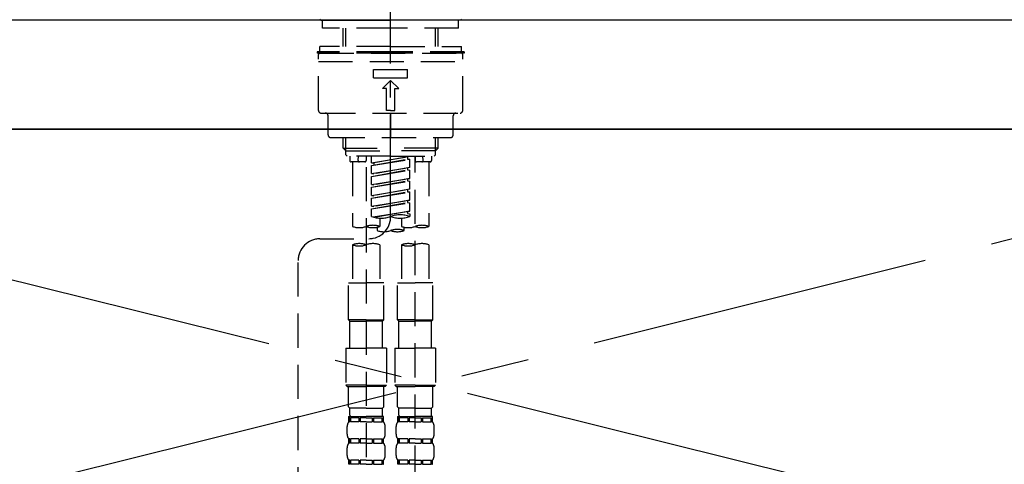
# Model space of a CAD drawing. Extents: x 0 to 26473, y -22053 to -13183.
# Drawn here: x 17190 to 17551, y -19175 to -19012 of the extents above; entities that cross this region are included whole.
import ezdxf

# ---------------------------------------------------------------- set-up
doc = ezdxf.new("R2010")
doc.units = 0
doc.header["$LTSCALE"] = 50
doc.header["$MEASUREMENT"] = 0
for name, pattern in [('CENTER', [2, 1.25, -0.25, 0.25, -0.25]), ('CENTER2', [1.125, 0.75, -0.125, 0.125, -0.125]), ('DASHED', [0.75, 0.5, -0.25]), ('HIDDEN', [0.375, 0.25, -0.125])]:
    doc.linetypes.add(name, pattern=pattern)
doc.layers.get('0').update_dxf_attribs({"linetype": 'CONTINUOUS'})
for name, color, linetype in [('120-キャビネット（外）', 7, 'CONTINUOUS'), ('123-扉向き', 231, 'CENTER'), ('126-甲板', 2, 'CONTINUOUS'), ('150-機器', 8, 'CONTINUOUS'), ('160-文字', 254, 'CONTINUOUS'), ('166-寸法B', 11, 'CONTINUOUS')]:
    doc.layers.add(name, color=color, linetype=linetype)
doc.styles.add('KH001', font='txt')
doc.dimstyles.new('KH1xx030', dxfattribs={"dimscale": 30, "dimtxt": 2, "dimasz": 0.6, "dimexe": 0.3, "dimexo": 1.2, "dimgap": 0.5, "dimtad": 3, "dimdec": 1, "dimdsep": 46, "dimlunit": 6, "dimtxsty": 'KH001', "dimblk": 'DOT', "dimcen": 1, "dimdle": 1, "dimclrd": 256, "dimclre": 256, "dimclrt": 256, "dimadec": 0, "dimazin": 0, "dimtfac": 1, "dimtdec": 1, "dimtix": 1, "dimtmove": 2, "dimatfit": 3, "dimldrblk": 'CLOSEDBLANK', "dimfxl": 1, "dimtolj": 1, "dimtzin": 0, "dimlwd": -1, "dimlwe": -1, "dimarcsym": 0})

# ---------------------------------------------------------------- blocks, each defined once
blk = doc.blocks.new('_ClosedBlank')
at = {"color": 0, "linetype": 'ByBlock', "lineweight": -2}
for p, q in [((-1, 0.167), (0, 0)), ((-1, 0.167), (-1, -0.167)), ((0, 0), (-1, -0.167))]:
    blk.add_line(p, q, dxfattribs=at)
blk = doc.blocks.new('_Dot')
at = {"color": 0, "linetype": 'ByBlock', "lineweight": -2}
blk.add_line((-0.5, 0), (-1, 0), dxfattribs=at)
at = {"color": 0, "linetype": 'ByBlock', "const_width": 0.5}
blk.add_lwpolyline([(-0.25, 0, 1), (0.25, 0, 1)], format="xyb", close=True, dxfattribs=at)
blk = doc.blocks.new('F402_S')
at = {"layer": '150-機器', "color": 161, "linetype": 'CENTER2'}
blk.add_line((0, -72.08), (0, 259.91), dxfattribs=at)
at = {"layer": '150-機器', "color": 13, "linetype": 'Continuous'}
for p, q in [((-25.63, 0), (-25.93, 0.3)), ((-25.63, 0), (0, 0)), ((25.63, 0), (0, 0)), ((25.93, 0.3), (25.63, 0))]:
    blk.add_line(p, q, dxfattribs=at)
at = {"layer": '150-機器', "color": 13, "linetype": 'DASHED', "ltscale": 0.5}
for p, q in [((-24.93, -2.99), (-24.93, 0)), ((24.93, -2.99), (24.93, 0)), ((0, -2.99), (-24.93, -2.99)), ((-17.45, -9.63), (-17.45, -2.99)), ((-16.44, -9.63), (-16.44, -2.99)), ((24.93, -2.99), (0, -2.99)), ((16.44, -9.63), (16.44, -2.99)), ((17.45, -9.63), (17.45, -2.99)), ((0, -9.63), (-25.93, -9.63)), ((-25.93, -11.63), (-25.93, -9.63)), ((0, -9.63), (25.93, -9.63)), ((25.93, -11.63), (25.93, -9.63)), ((0, -11.63), (-26.93, -11.63)), ((-26.93, -11.63), (-26.93, -12.12)), ((0, -12.12), (-26.93, -12.12)), ((-26.43, -33.07), (-26.43, -12.62)), ((-25.93, -12.12), (25.93, -12.12)), ((26.93, -11.63), (0, -11.63)), ((26.93, -12.12), (0, -12.12)), ((26.43, -33.07), (26.43, -12.62)), ((26.93, -11.63), (26.93, -12.12)), ((-26.43, -15.12), (26.43, -15.12)), ((-6.23, -21.1), (-6.23, -18.11)), ((-6.23, -18.11), (6.23, -18.11)), ((-6.23, -21.1), (6.23, -21.1)), ((6.23, -21.1), (6.23, -18.11)), ((-2.99, -25.09), (0, -22.1)), ((-1.5, -25.09), (-2.99, -25.09)), ((-1.5, -33.07), (-1.5, -25.09)), ((2.99, -25.09), (0, -22.1)), ((1.5, -25.09), (2.99, -25.09)), ((1.5, -33.07), (1.5, -25.09)), ((-25.43, -34.07), (25.43, -34.07)), ((-22.94, -42.05), (-22.94, -35.06)), ((0, -33.07), (-1.5, -33.07)), ((0, -33.07), (1.5, -33.07)), ((0, -34.07), (0, -43.04)), ((22.94, -42.05), (22.94, -35.06)), ((-21.94, -43.04), (21.94, -43.04)), ((-17.45, -46.88), (-17.45, -43.04)), ((-16.44, -47.87), (-16.44, -43.04)), ((16.44, -47.87), (16.44, -43.04)), ((17.45, -46.88), (17.45, -43.04)), ((-17.45, -46.88), (0, -46.88)), ((-16.46, -47.87), (-17.45, -46.88)), ((17.45, -46.88), (0, -46.88)), ((16.46, -47.87), (17.45, -46.88)), ((-16.44, -47.89), (0, -47.89)), ((-16.41, -49.37), (-16.41, -47.87)), ((-15.91, -49.87), (-16.41, -49.37)), ((0, -49.87), (-15.96, -49.87)), ((-14.96, -49.87), (-14.96, -51.46)), ((-11.92, -51.42), (-11.79, -49.87)), ((-8.98, -49.87), (-8.98, -51.46)), ((-6.98, -52.23), (-6.98, -49.87)), ((-6.98, -52.23), (6.98, -49.98)), ((6.98, -49.98), (-6.13, -52.34)), ((16.44, -47.89), (0, -47.89)), ((0, -49.87), (15.91, -49.87)), ((6.13, -50.13), (6.13, -50.87)), ((8.98, -49.87), (8.98, -51.46)), ((8.98, -168.36), (8.98, -49.87)), ((11.92, -51.42), (11.79, -49.87)), ((14.96, -49.87), (14.96, -51.46)), ((15.91, -49.87), (16.41, -49.37)), ((16.41, -49.37), (16.41, -47.87)), ((-9.47, -51.96), (-14.46, -51.96)), ((-13.96, -51.96), (-13.96, -75.59)), ((-8.98, -53.83), (-8.98, -168.99)), ((-6.98, -53.23), (6.13, -50.87)), ((-6.98, -53.23), (6.98, -50.98)), ((-6.98, -52.23), (-6.13, -52.34)), ((-6.98, -56.22), (-6.98, -53.23)), ((-6.98, -56.22), (6.98, -53.97)), ((-6.13, -52.34), (-6.13, -53.08)), ((6.98, -53.97), (-6.13, -56.32)), ((6.13, -50.87), (6.98, -50.98)), ((6.13, -50.87), (6.98, -50.98)), ((6.13, -50.87), (6.98, -50.98)), ((6.13, -54.12), (6.13, -54.86)), ((6.13, -54.12), (6.13, -54.86)), ((6.98, -53.97), (6.98, -50.98)), ((6.98, -53.97), (6.98, -50.98)), ((14.46, -51.96), (9.47, -51.96)), ((13.96, -51.96), (13.96, -75.59)), ((-6.98, -57.22), (6.13, -54.86)), ((-6.98, -57.22), (6.98, -54.96)), ((-6.98, -56.22), (-6.13, -56.32)), ((-6.98, -60.21), (-6.98, -57.22)), ((6.13, -54.86), (6.98, -54.96)), ((6.13, -54.86), (6.98, -54.96)), ((6.98, -57.96), (6.98, -54.96)), ((6.98, -57.96), (6.98, -54.96)), ((-6.98, -60.21), (6.98, -57.96)), ((-6.98, -61.21), (6.13, -58.85)), ((-6.98, -61.21), (6.98, -58.95)), ((-6.98, -60.21), (-6.13, -60.31)), ((-6.98, -64.2), (-6.98, -61.21)), ((6.98, -57.96), (-6.13, -60.31)), ((6.13, -58.09), (6.13, -58.85)), ((6.13, -58.11), (6.13, -58.85)), ((6.13, -58.11), (6.13, -58.85)), ((6.13, -58.85), (6.98, -58.95)), ((6.13, -58.85), (6.98, -58.95)), ((6.13, -58.85), (6.98, -58.95)), ((6.18, -58.09), (6.98, -57.96)), ((6.98, -61.95), (6.98, -58.95)), ((6.98, -61.95), (6.98, -58.95)), ((-6.98, -64.2), (6.98, -61.95)), ((-6.98, -65.2), (6.13, -62.84)), ((-6.98, -65.2), (6.98, -62.94)), ((-6.98, -64.2), (-6.13, -64.3)), ((6.98, -61.95), (-6.13, -64.3)), ((6.13, -62.1), (6.13, -62.84)), ((6.13, -62.1), (6.13, -62.84)), ((6.13, -62.84), (6.98, -62.94)), ((6.13, -62.84), (6.98, -62.94)), ((6.98, -65.94), (6.98, -62.94)), ((6.98, -65.94), (6.98, -62.94)), ((-6.98, -68.19), (-6.98, -65.2)), ((-6.98, -68.19), (6.98, -65.94)), ((-6.98, -69.18), (6.13, -66.83)), ((-6.98, -69.18), (6.98, -66.93)), ((-6.98, -68.19), (-6.13, -68.29)), ((6.98, -65.94), (-6.13, -68.29)), ((6.13, -66.07), (6.13, -66.83)), ((6.13, -66.09), (6.13, -66.83)), ((6.13, -66.09), (6.13, -66.83)), ((6.13, -66.83), (6.98, -66.93)), ((6.13, -66.83), (6.98, -66.93)), ((6.18, -66.06), (6.98, -65.94)), ((6.98, -69.92), (6.98, -66.93)), ((6.98, -69.92), (6.98, -66.93)), ((-6.98, -71.92), (-6.98, -69.18)), ((-6.45, -72.09), (6.98, -69.92)), ((6.98, -69.92), (-5.89, -72.24)), ((6.13, -70.06), (6.13, -70.82)), ((6.13, -70.08), (6.13, -70.82)), ((6.13, -70.08), (6.13, -70.82)), ((6.13, -70.82), (6.98, -70.92)), ((6.13, -70.82), (6.98, -70.92)), ((6.18, -70.05), (6.98, -69.92)), ((6.98, -70.92), (6.98, -71.92)), ((-3.99, -72.51), (-3.99, -75.59)), ((3.99, -72.51), (3.99, -75.59)), ((-4.99, -75.86), (-4.99, -77.09)), ((4.99, -77.09), (4.99, -75.86)), ((-25.94, -80.08), (-7.97, -80.06)), ((-13.96, -82.3), (-13.96, -96.27)), ((-3.99, -82.3), (-3.99, -96.27)), ((3.99, -82.3), (3.99, -96.27)), ((13.96, -82.3), (13.96, -96.27)), ((-33.91, -326.25), (-33.91, -88.06)), ((-15.46, -109.74), (-15.46, -96.27)), ((-15.46, -96.27), (-8.98, -96.27)), ((-2.49, -96.27), (-8.98, -96.27)), ((-2.49, -109.74), (-2.49, -96.27)), ((2.49, -109.74), (2.49, -96.27)), ((2.49, -96.27), (8.98, -96.27)), ((15.46, -96.27), (8.98, -96.27)), ((15.46, -109.74), (15.46, -96.27)), ((-8.98, -109.74), (-15.46, -109.74)), ((-15.46, -109.74), (-14.96, -110.24)), ((-14.96, -110.24), (-8.98, -110.24)), ((-14.96, -120.21), (-14.96, -110.24)), ((-8.98, -109.74), (-2.49, -109.74)), ((-2.99, -110.24), (-8.98, -110.24)), ((-2.49, -109.74), (-2.99, -110.24)), ((-2.99, -120.21), (-2.99, -110.24)), ((8.98, -109.74), (2.49, -109.74)), ((2.49, -109.74), (2.99, -110.24)), ((2.99, -110.24), (8.98, -110.24)), ((2.99, -120.21), (2.99, -110.24)), ((8.98, -109.74), (15.46, -109.74)), ((14.96, -110.24), (8.98, -110.24)), ((15.46, -109.74), (14.96, -110.24)), ((14.96, -120.21), (14.96, -110.24)), ((-16.46, -120.21), (-8.98, -120.21)), ((-16.46, -120.21), (-16.46, -133.67)), ((-1.5, -120.21), (-8.98, -120.21)), ((-1.5, -120.21), (-1.5, -133.67)), ((1.5, -120.21), (8.98, -120.21)), ((1.5, -120.21), (1.5, -133.67)), ((16.46, -120.21), (8.98, -120.21)), ((16.46, -120.21), (16.46, -133.67)), ((-8.98, -133.67), (-16.46, -133.67)), ((-16.46, -133.67), (-15.96, -134.17)), ((-15.96, -134.17), (-8.98, -134.17)), ((-15.46, -141.65), (-15.46, -134.17)), ((-8.98, -133.67), (-1.5, -133.67)), ((-1.99, -134.17), (-8.98, -134.17)), ((-2.49, -141.65), (-2.49, -134.17)), ((-1.5, -133.67), (-1.99, -134.17)), ((8.98, -133.67), (1.5, -133.67)), ((1.5, -133.67), (1.99, -134.17)), ((1.99, -134.17), (8.98, -134.17)), ((2.49, -141.65), (2.49, -134.17)), ((8.98, -133.67), (16.46, -133.67)), ((15.96, -134.17), (8.98, -134.17)), ((15.46, -141.65), (15.46, -134.17)), ((16.46, -133.67), (15.96, -134.17)), ((-15.46, -141.65), (-14.96, -142.15)), ((-14.96, -144.74), (-14.96, -142.15)), ((-8.98, -142.15), (-14.96, -142.15)), ((-8.98, -142.15), (-2.99, -142.15)), ((-2.49, -141.65), (-2.99, -142.15)), ((-2.99, -144.74), (-2.99, -142.15)), ((2.49, -141.65), (2.99, -142.15)), ((2.99, -144.74), (2.99, -142.15)), ((8.98, -142.15), (2.99, -142.15)), ((8.98, -142.15), (14.96, -142.15)), ((15.46, -141.65), (14.96, -142.15)), ((14.96, -144.74), (14.96, -142.15)), ((-15.46, -145.14), (-8.98, -145.14)), ((-15.36, -147.14), (-15.36, -145.14)), ((-15.36, -145.14), (-8.98, -145.14)), ((-14.96, -145.64), (-15.36, -145.64)), ((-14.96, -147.14), (-15.36, -147.14)), ((-14.96, -145.64), (-14.96, -147.14)), ((-14.86, -145.14), (-8.98, -145.14)), ((-14.86, -145.14), (-8.98, -145.14)), ((-11.65, -145.64), (-14.77, -145.64)), ((-14.77, -145.64), (-14.77, -147.14)), ((-11.65, -147.14), (-14.77, -147.14)), ((-11.65, -145.64), (-11.65, -147.14)), ((-8.98, -145.64), (-11.19, -145.64)), ((-11.19, -145.64), (-11.19, -147.14)), ((-8.98, -147.14), (-11.19, -147.14)), ((-2.59, -145.14), (-8.98, -145.14)), ((-8.98, -145.64), (-6.77, -145.64)), ((-8.98, -147.14), (-6.77, -147.14)), ((-6.77, -145.64), (-6.77, -147.14)), ((-6.3, -145.64), (-3.18, -145.64)), ((-6.3, -145.64), (-6.3, -147.14)), ((-6.3, -147.14), (-3.18, -147.14)), ((-3.18, -145.64), (-3.18, -147.14)), ((-2.99, -145.64), (-2.59, -145.64)), ((-2.99, -145.64), (-2.99, -147.14)), ((-2.99, -147.14), (-2.59, -147.14)), ((-2.59, -147.14), (-2.59, -145.14)), ((2.49, -145.14), (8.98, -145.14)), ((2.59, -147.14), (2.59, -145.14)), ((2.59, -145.14), (8.98, -145.14)), ((2.99, -145.64), (2.59, -145.64)), ((2.99, -147.14), (2.59, -147.14)), ((2.99, -145.64), (2.99, -147.14)), ((3.09, -145.14), (8.98, -145.14)), ((3.09, -145.14), (8.98, -145.14)), ((6.3, -145.64), (3.18, -145.64)), ((3.18, -145.64), (3.18, -147.14)), ((6.3, -147.14), (3.18, -147.14)), ((6.3, -145.64), (6.3, -147.14)), ((8.98, -145.64), (6.77, -145.64)), ((6.77, -145.64), (6.77, -147.14)), ((8.98, -147.14), (6.77, -147.14)), ((15.36, -145.14), (8.98, -145.14)), ((8.98, -145.64), (11.19, -145.64)), ((8.98, -147.14), (11.19, -147.14)), ((11.19, -145.64), (11.19, -147.14)), ((11.65, -145.64), (14.77, -145.64)), ((11.65, -145.64), (11.65, -147.14)), ((11.65, -147.14), (14.77, -147.14)), ((14.77, -145.64), (14.77, -147.14)), ((14.96, -145.64), (15.36, -145.64)), ((14.96, -145.64), (14.96, -147.14)), ((14.96, -147.14), (15.36, -147.14)), ((15.36, -147.14), (15.36, -145.14)), ((-15.96, -151.68), (-15.96, -148.88)), ((-1.99, -151.68), (-1.99, -148.88)), ((1.99, -151.68), (1.99, -148.88)), ((15.96, -151.68), (15.96, -148.88)), ((-15.36, -154.92), (-15.36, -153.42)), ((-14.96, -153.42), (-15.36, -153.42)), ((-14.96, -154.92), (-15.36, -154.92)), ((-14.96, -153.42), (-14.96, -154.92)), ((-14.77, -153.42), (-14.77, -154.92)), ((-11.65, -153.42), (-14.77, -153.42)), ((-11.65, -154.92), (-14.77, -154.92)), ((-11.65, -153.42), (-11.65, -154.92)), ((-11.19, -153.42), (-11.19, -154.92)), ((-8.98, -153.42), (-11.19, -153.42)), ((-8.98, -154.92), (-11.19, -154.92)), ((-8.98, -153.42), (-6.77, -153.42)), ((-8.98, -154.92), (-6.77, -154.92)), ((-6.77, -153.42), (-6.77, -154.92)), ((-6.3, -153.42), (-6.3, -154.92)), ((-6.3, -153.42), (-3.18, -153.42)), ((-6.3, -154.92), (-3.18, -154.92)), ((-3.18, -153.42), (-3.18, -154.92)), ((-2.99, -153.42), (-2.99, -154.92)), ((-2.99, -153.42), (-2.59, -153.42)), ((-2.99, -154.92), (-2.59, -154.92)), ((-2.59, -154.92), (-2.59, -153.42)), ((2.59, -154.92), (2.59, -153.42)), ((2.99, -153.42), (2.59, -153.42)), ((2.99, -154.92), (2.59, -154.92)), ((2.99, -153.42), (2.99, -154.92)), ((3.18, -153.42), (3.18, -154.92)), ((6.3, -153.42), (3.18, -153.42)), ((6.3, -154.92), (3.18, -154.92)), ((6.3, -153.42), (6.3, -154.92)), ((6.77, -153.42), (6.77, -154.92)), ((8.98, -153.42), (6.77, -153.42)), ((8.98, -154.92), (6.77, -154.92)), ((8.98, -153.42), (11.19, -153.42)), ((8.98, -154.92), (11.19, -154.92)), ((11.19, -153.42), (11.19, -154.92)), ((11.65, -153.42), (11.65, -154.92)), ((11.65, -153.42), (14.77, -153.42)), ((11.65, -154.92), (14.77, -154.92)), ((14.77, -153.42), (14.77, -154.92)), ((14.96, -153.42), (14.96, -154.92)), ((14.96, -153.42), (15.36, -153.42)), ((14.96, -154.92), (15.36, -154.92)), ((15.36, -154.92), (15.36, -153.42)), ((-15.96, -159.46), (-15.96, -156.66)), ((-1.99, -159.46), (-1.99, -156.66)), ((1.99, -159.46), (1.99, -156.66)), ((15.96, -159.46), (15.96, -156.66)), ((-15.36, -162.7), (-15.36, -161.2)), ((-14.96, -161.2), (-15.36, -161.2)), ((-14.96, -161.2), (-14.96, -162.7)), ((-14.77, -161.2), (-14.77, -162.7)), ((-11.65, -161.2), (-14.77, -161.2)), ((-11.65, -161.2), (-11.65, -162.7)), ((-11.19, -161.2), (-11.19, -162.7)), ((-8.98, -161.2), (-11.19, -161.2)), ((-8.98, -161.2), (-6.77, -161.2)), ((-6.77, -161.2), (-6.77, -162.7)), ((-6.3, -161.2), (-6.3, -162.7)), ((-6.3, -161.2), (-3.18, -161.2)), ((-3.18, -161.2), (-3.18, -162.7)), ((-2.99, -161.2), (-2.99, -162.7)), ((-2.99, -161.2), (-2.59, -161.2)), ((-2.59, -162.7), (-2.59, -161.2)), ((2.59, -162.7), (2.59, -161.2)), ((2.99, -161.2), (2.59, -161.2)), ((2.99, -161.2), (2.99, -162.7)), ((3.18, -161.2), (3.18, -162.7)), ((6.3, -161.2), (3.18, -161.2)), ((6.3, -161.2), (6.3, -162.7)), ((6.77, -161.2), (6.77, -162.7)), ((8.98, -161.2), (6.77, -161.2)), ((8.98, -161.2), (11.19, -161.2)), ((11.19, -161.2), (11.19, -162.7)), ((11.65, -161.2), (11.65, -162.7)), ((11.65, -161.2), (14.77, -161.2)), ((14.77, -161.2), (14.77, -162.7)), ((14.96, -161.2), (14.96, -162.7)), ((14.96, -161.2), (15.36, -161.2)), ((15.36, -162.7), (15.36, -161.2)), ((-14.96, -162.7), (-15.36, -162.7)), ((-11.65, -162.7), (-14.77, -162.7)), ((-8.98, -162.7), (-11.19, -162.7)), ((-8.98, -162.7), (-6.77, -162.7)), ((-6.3, -162.7), (-3.18, -162.7)), ((-2.99, -162.7), (-2.59, -162.7)), ((2.99, -162.7), (2.59, -162.7)), ((6.3, -162.7), (3.18, -162.7)), ((8.98, -162.7), (6.77, -162.7)), ((8.98, -162.7), (11.19, -162.7)), ((11.65, -162.7), (14.77, -162.7)), ((14.96, -162.7), (15.36, -162.7))]:
    blk.add_line(p, q, dxfattribs=at)
for centre, radius, start, end in [((-25.93, -12.62), 0.499, 90, 180), ((25.93, -12.62), 0.499, 0, 90), ((-25.43, -33.07), 0.997, 180, 270), ((-23.94, -35.06), 0.997, 0, 90), ((23.94, -35.06), 0.997, 90, 180), ((25.43, -33.07), 0.997, 270, 0), ((-21.94, -42.05), 0.997, 180, 270), ((21.94, -42.05), 0.997, 270, 0), ((-14.46, -51.46), 0.499, 180, 270), ((-11.42, -51.46), 0.499, 175.0337, 270), ((-9.47, -51.46), 0.499, 270, 0), ((9.47, -51.46), 0.499, 180, 270), ((11.42, -51.46), 0.499, 270, 4.9663), ((14.46, -51.46), 0.499, 270, 0), ((-7.98, -72.08), 7.98, 270.0651, 0), ((-3.49, -62.05), 10.47, 250.5288, 289.4712), ((3.49, -81.79), 10.47, 70.5288, 109.4712), ((3.49, -62.05), 10.47, 250.5288, 289.4712), ((-11.47, -68.53), 7.48, 250.5288, 289.4712), ((-6.48, -82.64), 7.48, 70.5288, 109.4712), ((-6.48, -68.53), 7.48, 250.5288, 289.4712), ((6.48, -68.53), 7.48, 250.5288, 289.4712), ((11.47, -82.64), 7.48, 70.5288, 109.4712), ((11.47, -68.53), 7.48, 250.5288, 289.4712), ((-2.49, -70.03), 7.48, 250.5288, 289.4712), ((2.49, -84.14), 7.48, 70.5288, 109.4712), ((2.49, -70.03), 7.48, 250.5288, 289.4712), ((-25.93, -88.06), 7.98, 90.0651, 180), ((-11.47, -89.35), 7.48, 70.5288, 109.4712), ((-11.47, -75.25), 7.48, 250.5288, 289.4712), ((-6.48, -89.35), 7.48, 70.5288, 109.4712), ((6.48, -89.35), 7.48, 70.5288, 109.4712), ((6.48, -75.25), 7.48, 250.5288, 289.4712), ((11.47, -89.35), 7.48, 70.5288, 109.4712), ((-13.11, -148.88), 2.84, 142.1507, 180), ((-14.56, -144.74), 0.399, 180, 270), ((-3.39, -144.74), 0.399, 270, 0), ((-4.84, -148.88), 2.84, 0, 37.8493), ((4.84, -148.88), 2.84, 142.1507, 180), ((3.39, -144.74), 0.399, 180, 270), ((14.56, -144.74), 0.399, 270, 0), ((13.11, -148.88), 2.84, 0, 37.8493), ((-13.11, -151.68), 2.84, 180, 217.8493), ((-13.11, -156.66), 2.84, 142.1507, 180), ((-4.84, -151.68), 2.84, 322.1507, 0), ((-4.84, -156.66), 2.84, 0, 37.8493), ((4.84, -151.68), 2.84, 180, 217.8493), ((4.84, -156.66), 2.84, 142.1507, 180), ((13.11, -151.68), 2.84, 322.1507, 0), ((13.11, -156.66), 2.84, 0, 37.8493), ((-13.11, -159.46), 2.84, 180, 217.8493), ((-4.84, -159.46), 2.84, 322.1507, 0), ((4.84, -159.46), 2.84, 180, 217.8493), ((13.11, -159.46), 2.84, 322.1507, 0)]:
    blk.add_arc(centre, radius, start, end, dxfattribs=at)
blk = doc.blocks.new('KHB600HL_S')
at = {"layer": '150-機器', "color": 161, "linetype": 'HIDDEN', "ltscale": 4}
blk.add_line((301.5, 0), (-301.5, 0), dxfattribs=at)

msp = doc.modelspace()

# ---------------------------------------------------------------- linework, layer by layer
at = {"layer": '120-キャビネット（外）', "color": 6}
msp.add_lwpolyline([(17716.04, -19052.51), (16966.04, -19052.51), (16966.04, -19772.51), (17716.04, -19772.51)], close=True, dxfattribs=at)
at = {"layer": '123-扉向き', "ltscale": 2}
for p, q in [((17716.04, -19052.21), (16966.04, -19239.21)), ((16966.04, -19052.51), (17716.04, -19239.21))]:
    msp.add_line(p, q, dxfattribs=at)
at = {"layer": '126-甲板'}
msp.add_lwpolyline([(17738.04, -19012.51), (15450.04, -19012.51), (15450.04, -19052.51), (17738.04, -19052.51)], close=True, dxfattribs=at)

# ---------------------------------------------------------------- block references
at = {"layer": '150-機器'}
msp.add_blockref('F402_S', (17326.04, -19012.51), dxfattribs=at)
at = {"layer": '166-寸法B'}
msp.add_blockref('KHB600HL_S', (17326.04, -19012.51), dxfattribs=at)

# ---------------------------------------------------------------- leaders
at = {"layer": '160-文字', "annotation_type": 0, "has_hookline": 1, "hookline_direction": 0, "text_width": 968.53}
msp.add_leader([(16126.04, -19202.51), (16514.6, -18687.69), (16532.6, -18687.69)], dimstyle='KH1xx030', override={"dimgap": 0.5, "dimtad": 1}, dxfattribs=at)

doc.saveas('drawing.dxf')
